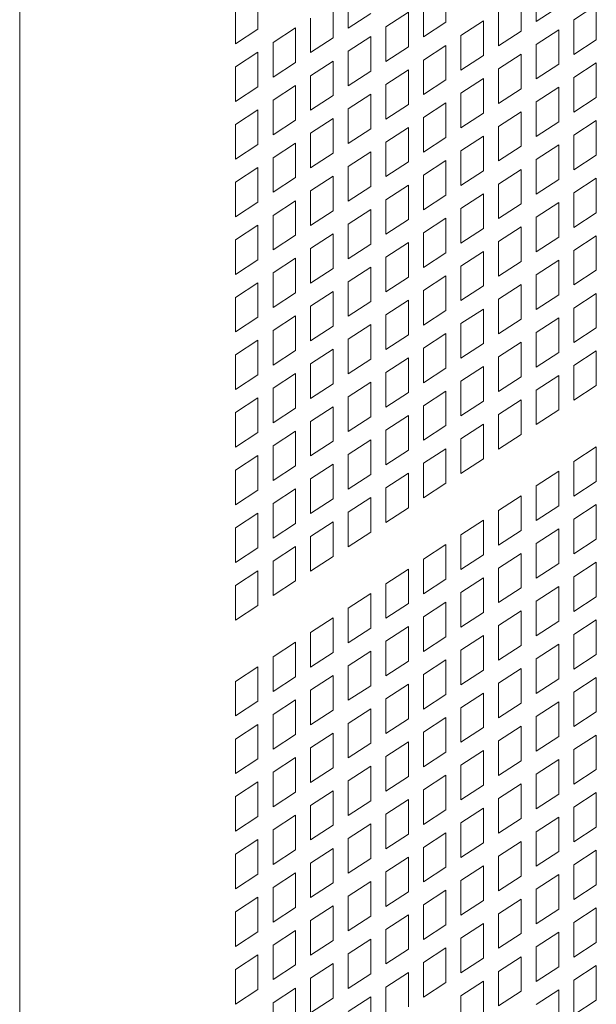
# Model space of a CAD drawing. Units: millimetres. Extents: x 160 to 5642, y 160 to 4040.
# Drawn here: x 1490 to 1519, y 671 to 721 of the extents above; entities that cross this region are included whole.
import ezdxf

# ---------------------------------------------------------------- set-up
doc = ezdxf.new("R2010")
doc.units = ezdxf.units.MM
doc.header["$LTSCALE"] = 20
doc.layers.add('Visible (Drawing)', color=7, linetype='Continuous', lineweight=40)
doc.layers.add('Visible Narrow (ISO)', color=7, linetype='Continuous', lineweight=35)

msp = doc.modelspace()

# ---------------------------------------------------------------- linework, layer by layer
at = {"layer": 'Visible (Drawing)', "color": 7, "lineweight": 5}
for p, q in [((1511.016, 722.279), (1511.016, 720.545)), ((1515.537, 720.595), (1515.537, 722.329)), ((1501.597, 721.934), (1501.597, 720.2)), ((1506.117, 720.25), (1506.117, 721.984)), ((1514.784, 721.84), (1514.784, 720.106)), ((1500.466, 719.465), (1500.466, 721.199)), ((1505.364, 721.494), (1505.364, 719.76)), ((1509.885, 719.81), (1509.885, 721.544)), ((1513.653, 719.371), (1513.653, 721.105)), ((1516.667, 721.33), (1515.537, 720.595)), ((1517.42, 720.665), (1518.551, 721.4)), ((1518.551, 721.4), (1518.551, 719.666)), ((1504.233, 719.026), (1504.233, 720.759)), ((1507.248, 720.985), (1506.117, 720.25)), ((1508.001, 720.32), (1509.132, 721.055)), ((1509.132, 721.055), (1509.132, 719.321)), ((1511.769, 719.88), (1512.9, 720.615)), ((1512.9, 720.615), (1512.9, 718.882)), ((1517.42, 718.932), (1517.42, 720.665)), ((1501.597, 720.2), (1500.466, 719.465)), ((1502.35, 719.535), (1503.48, 720.27)), ((1503.48, 720.27), (1503.48, 718.536)), ((1508.001, 718.586), (1508.001, 720.32)), ((1511.016, 720.545), (1509.885, 719.81)), ((1514.784, 720.106), (1513.653, 719.371)), ((1515.537, 719.441), (1516.667, 720.176)), ((1516.667, 720.176), (1516.667, 718.442)), ((1505.364, 719.76), (1504.233, 719.026)), ((1506.117, 719.095), (1507.248, 719.83)), ((1507.248, 719.83), (1507.248, 718.097)), ((1511.769, 718.147), (1511.769, 719.88)), ((1518.551, 719.666), (1517.42, 718.932)), ((1502.35, 717.801), (1502.35, 719.535)), ((1509.132, 719.321), (1508.001, 718.586)), ((1509.885, 718.656), (1511.016, 719.391)), ((1511.016, 719.391), (1511.016, 717.657)), ((1515.537, 717.707), (1515.537, 719.441)), ((1500.466, 718.311), (1501.597, 719.045)), ((1501.597, 719.045), (1501.597, 717.312)), ((1506.117, 717.362), (1506.117, 719.095)), ((1509.885, 716.922), (1509.885, 718.656)), ((1512.9, 718.882), (1511.769, 718.147)), ((1513.653, 718.217), (1514.784, 718.951)), ((1514.784, 718.951), (1514.784, 717.218)), ((1500.466, 716.577), (1500.466, 718.311)), ((1503.48, 718.536), (1502.35, 717.801)), ((1504.233, 717.871), (1505.364, 718.606)), ((1505.364, 718.606), (1505.364, 716.872)), ((1508.001, 717.432), (1509.132, 718.167)), ((1509.132, 718.167), (1509.132, 716.433)), ((1513.653, 716.483), (1513.653, 718.217)), ((1516.667, 718.442), (1515.537, 717.707)), ((1517.42, 717.777), (1518.551, 718.512)), ((1518.551, 718.512), (1518.551, 716.778)), ((1504.233, 716.137), (1504.233, 717.871)), ((1507.248, 718.097), (1506.117, 717.362)), ((1511.016, 717.657), (1509.885, 716.922)), ((1511.769, 716.992), (1512.9, 717.727)), ((1512.9, 717.727), (1512.9, 715.993)), ((1517.42, 716.043), (1517.42, 717.777)), ((1501.597, 717.312), (1500.466, 716.577)), ((1502.35, 716.647), (1503.48, 717.382)), ((1503.48, 717.382), (1503.48, 715.648)), ((1508.001, 715.698), (1508.001, 717.432)), ((1514.784, 717.218), (1513.653, 716.483)), ((1515.537, 716.553), (1516.667, 717.288)), ((1516.667, 717.288), (1516.667, 715.554)), ((1502.35, 714.913), (1502.35, 716.647)), ((1505.364, 716.872), (1504.233, 716.137)), ((1506.117, 716.207), (1507.248, 716.942)), ((1507.248, 716.942), (1507.248, 715.209)), ((1511.769, 715.259), (1511.769, 716.992)), ((1518.551, 716.778), (1517.42, 716.043)), ((1500.466, 715.422), (1501.597, 716.157)), ((1501.597, 716.157), (1501.597, 714.424)), ((1506.117, 714.474), (1506.117, 716.207)), ((1509.132, 716.433), (1508.001, 715.698)), ((1509.885, 715.768), (1511.016, 716.503)), ((1511.016, 716.503), (1511.016, 714.769)), ((1515.537, 714.819), (1515.537, 716.553)), ((1504.233, 714.983), (1505.364, 715.718)), ((1505.364, 715.718), (1505.364, 713.984)), ((1509.885, 714.034), (1509.885, 715.768)), ((1512.9, 715.993), (1511.769, 715.259)), ((1513.653, 715.328), (1514.784, 716.063)), ((1514.784, 716.063), (1514.784, 714.33)), ((1500.466, 713.689), (1500.466, 715.422)), ((1503.48, 715.648), (1502.35, 714.913)), ((1507.248, 715.209), (1506.117, 714.474)), ((1508.001, 714.544), (1509.132, 715.278)), ((1509.132, 715.278), (1509.132, 713.545)), ((1513.653, 713.595), (1513.653, 715.328)), ((1516.667, 715.554), (1515.537, 714.819)), ((1517.42, 714.889), (1518.551, 715.624)), ((1518.551, 715.624), (1518.551, 713.89)), ((1504.233, 713.249), (1504.233, 714.983)), ((1511.016, 714.769), (1509.885, 714.034)), ((1511.769, 714.104), (1512.9, 714.839)), ((1512.9, 714.839), (1512.9, 713.105)), ((1517.42, 713.155), (1517.42, 714.889)), ((1501.597, 714.424), (1500.466, 713.689)), ((1502.35, 713.759), (1503.48, 714.494)), ((1503.48, 714.494), (1503.48, 712.76)), ((1508.001, 712.81), (1508.001, 714.544)), ((1514.784, 714.33), (1513.653, 713.595)), ((1515.537, 713.665), (1516.667, 714.4)), ((1516.667, 714.4), (1516.667, 712.666)), ((1502.35, 712.025), (1502.35, 713.759)), ((1505.364, 713.984), (1504.233, 713.249)), ((1506.117, 713.319), (1507.248, 714.054)), ((1507.248, 714.054), (1507.248, 712.32)), ((1511.769, 712.37), (1511.769, 714.104)), ((1518.551, 713.89), (1517.42, 713.155)), ((1500.466, 712.534), (1501.597, 713.269)), ((1501.597, 713.269), (1501.597, 711.536)), ((1506.117, 711.586), (1506.117, 713.319)), ((1509.132, 713.545), (1508.001, 712.81)), ((1509.885, 712.88), (1511.016, 713.615)), ((1511.016, 713.615), (1511.016, 711.881)), ((1515.537, 711.931), (1515.537, 713.665)), ((1503.48, 712.76), (1502.35, 712.025)), ((1504.233, 712.095), (1505.364, 712.83)), ((1505.364, 712.83), (1505.364, 711.096)), ((1509.885, 711.146), (1509.885, 712.88)), ((1512.9, 713.105), (1511.769, 712.37)), ((1513.653, 712.44), (1514.784, 713.175)), ((1514.784, 713.175), (1514.784, 711.442)), ((1517.42, 712.001), (1518.551, 712.736)), ((1518.551, 712.736), (1518.551, 711.002)), ((1500.466, 710.801), (1500.466, 712.534)), ((1507.248, 712.32), (1506.117, 711.586)), ((1508.001, 711.655), (1509.132, 712.39)), ((1509.132, 712.39), (1509.132, 710.657)), ((1513.653, 710.707), (1513.653, 712.44)), ((1516.667, 712.666), (1515.537, 711.931)), ((1504.233, 710.361), (1504.233, 712.095)), ((1511.016, 711.881), (1509.885, 711.146)), ((1511.769, 711.216), (1512.9, 711.951)), ((1512.9, 711.951), (1512.9, 710.217)), ((1517.42, 710.267), (1517.42, 712.001)), ((1501.597, 711.536), (1500.466, 710.801)), ((1502.35, 710.87), (1503.48, 711.605)), ((1503.48, 711.605), (1503.48, 709.872)), ((1508.001, 709.922), (1508.001, 711.655)), ((1514.784, 711.442), (1513.653, 710.707)), ((1515.537, 710.777), (1516.667, 711.511)), ((1516.667, 711.511), (1516.667, 709.778)), ((1502.35, 709.137), (1502.35, 710.87)), ((1505.364, 711.096), (1504.233, 710.361)), ((1506.117, 710.431), (1507.248, 711.166)), ((1507.248, 711.166), (1507.248, 709.432)), ((1509.885, 709.992), (1511.016, 710.727)), ((1511.016, 710.727), (1511.016, 708.993)), ((1511.769, 709.482), (1511.769, 711.216)), ((1515.537, 709.043), (1515.537, 710.777)), ((1518.551, 711.002), (1517.42, 710.267)), ((1500.466, 709.646), (1501.597, 710.381)), ((1501.597, 710.381), (1501.597, 708.647)), ((1506.117, 708.697), (1506.117, 710.431)), ((1509.132, 710.657), (1508.001, 709.922)), ((1513.653, 709.552), (1514.784, 710.287)), ((1514.784, 710.287), (1514.784, 708.553)), ((1503.48, 709.872), (1502.35, 709.137)), ((1504.233, 709.207), (1505.364, 709.942)), ((1505.364, 709.942), (1505.364, 708.208)), ((1509.885, 708.258), (1509.885, 709.992)), ((1512.9, 710.217), (1511.769, 709.482)), ((1516.667, 709.778), (1515.537, 709.043)), ((1517.42, 709.113), (1518.551, 709.848)), ((1518.551, 709.848), (1518.551, 708.114)), ((1500.466, 707.912), (1500.466, 709.646)), ((1507.248, 709.432), (1506.117, 708.697)), ((1508.001, 708.767), (1509.132, 709.502)), ((1509.132, 709.502), (1509.132, 707.769)), ((1513.653, 707.819), (1513.653, 709.552)), ((1504.233, 707.473), (1504.233, 709.207)), ((1508.001, 707.034), (1508.001, 708.767)), ((1511.016, 708.993), (1509.885, 708.258)), ((1511.769, 708.328), (1512.9, 709.063)), ((1512.9, 709.063), (1512.9, 707.329)), ((1517.42, 707.379), (1517.42, 709.113)), ((1501.597, 708.647), (1500.466, 707.912)), ((1502.35, 707.982), (1503.48, 708.717)), ((1503.48, 708.717), (1503.48, 706.984)), ((1506.117, 707.543), (1507.248, 708.278)), ((1507.248, 708.278), (1507.248, 706.544)), ((1511.769, 706.594), (1511.769, 708.328)), ((1514.784, 708.553), (1513.653, 707.819)), ((1515.537, 707.888), (1516.667, 708.623)), ((1516.667, 708.623), (1516.667, 706.89)), ((1502.35, 706.249), (1502.35, 707.982)), ((1505.364, 708.208), (1504.233, 707.473)), ((1509.132, 707.769), (1508.001, 707.034)), ((1509.885, 707.103), (1511.016, 707.838)), ((1511.016, 707.838), (1511.016, 706.105)), ((1515.537, 706.155), (1515.537, 707.888)), ((1518.551, 708.114), (1517.42, 707.379)), ((1500.466, 706.758), (1501.597, 707.493)), ((1501.597, 707.493), (1501.597, 705.759)), ((1506.117, 705.809), (1506.117, 707.543)), ((1512.9, 707.329), (1511.769, 706.594)), ((1513.653, 706.664), (1514.784, 707.399)), ((1514.784, 707.399), (1514.784, 705.665)), ((1503.48, 706.984), (1502.35, 706.249)), ((1504.233, 706.319), (1505.364, 707.054)), ((1505.364, 707.054), (1505.364, 705.32)), ((1509.885, 705.37), (1509.885, 707.103)), ((1516.667, 706.89), (1515.537, 706.155)), ((1517.42, 706.225), (1518.551, 706.96)), ((1518.551, 706.96), (1518.551, 705.226)), ((1500.466, 705.024), (1500.466, 706.758)), ((1504.233, 704.585), (1504.233, 706.319)), ((1507.248, 706.544), (1506.117, 705.809)), ((1508.001, 705.879), (1509.132, 706.614)), ((1509.132, 706.614), (1509.132, 704.88)), ((1513.653, 704.93), (1513.653, 706.664)), ((1502.35, 705.094), (1503.48, 705.829)), ((1503.48, 705.829), (1503.48, 704.096)), ((1508.001, 704.145), (1508.001, 705.879)), ((1511.016, 706.105), (1509.885, 705.37)), ((1511.769, 705.44), (1512.9, 706.175)), ((1512.9, 706.175), (1512.9, 704.441)), ((1517.42, 704.491), (1517.42, 706.225)), ((1501.597, 705.759), (1500.466, 705.024)), ((1505.364, 705.32), (1504.233, 704.585)), ((1506.117, 704.655), (1507.248, 705.39)), ((1507.248, 705.39), (1507.248, 703.656)), ((1511.769, 703.706), (1511.769, 705.44)), ((1514.784, 705.665), (1513.653, 704.93)), ((1515.537, 705), (1516.667, 705.735)), ((1516.667, 705.735), (1516.667, 704.002)), ((1502.35, 703.361), (1502.35, 705.094)), ((1509.132, 704.88), (1508.001, 704.145)), ((1509.885, 704.215), (1511.016, 704.95)), ((1511.016, 704.95), (1511.016, 703.217)), ((1515.537, 703.267), (1515.537, 705)), ((1518.551, 705.226), (1517.42, 704.491)), ((1500.466, 703.87), (1501.597, 704.605)), ((1501.597, 704.605), (1501.597, 702.871)), ((1506.117, 702.921), (1506.117, 704.655)), ((1512.9, 704.441), (1511.769, 703.706)), ((1513.653, 703.776), (1514.784, 704.511)), ((1514.784, 704.511), (1514.784, 702.777)), ((1500.466, 702.136), (1500.466, 703.87)), ((1503.48, 704.096), (1502.35, 703.361)), ((1504.233, 703.43), (1505.364, 704.165)), ((1505.364, 704.165), (1505.364, 702.432)), ((1509.885, 702.482), (1509.885, 704.215)), ((1516.667, 704.002), (1515.537, 703.267)), ((1517.42, 703.336), (1518.551, 704.071)), ((1518.551, 704.071), (1518.551, 702.338)), ((1504.233, 701.697), (1504.233, 703.43)), ((1507.248, 703.656), (1506.117, 702.921)), ((1508.001, 702.991), (1509.132, 703.726)), ((1509.132, 703.726), (1509.132, 701.992)), ((1513.653, 702.042), (1513.653, 703.776)), ((1517.42, 701.603), (1517.42, 703.336)), ((1501.597, 702.871), (1500.466, 702.136)), ((1502.35, 702.206), (1503.48, 702.941)), ((1503.48, 702.941), (1503.48, 701.207)), ((1508.001, 701.257), (1508.001, 702.991)), ((1511.016, 703.217), (1509.885, 702.482)), ((1511.769, 702.552), (1512.9, 703.287)), ((1512.9, 703.287), (1512.9, 701.553)), ((1515.537, 702.112), (1516.667, 702.847)), ((1516.667, 702.847), (1516.667, 701.113)), ((1505.364, 702.432), (1504.233, 701.697)), ((1506.117, 701.767), (1507.248, 702.502)), ((1507.248, 702.502), (1507.248, 700.768)), ((1511.769, 700.818), (1511.769, 702.552)), ((1514.784, 702.777), (1513.653, 702.042)), ((1518.551, 702.338), (1517.42, 701.603)), ((1502.35, 700.472), (1502.35, 702.206)), ((1509.132, 701.992), (1508.001, 701.257)), ((1509.885, 701.327), (1511.016, 702.062)), ((1511.016, 702.062), (1511.016, 700.328)), ((1515.537, 700.378), (1515.537, 702.112)), ((1500.466, 700.982), (1501.597, 701.717)), ((1501.597, 701.717), (1501.597, 699.983)), ((1506.117, 700.033), (1506.117, 701.767)), ((1512.9, 701.553), (1511.769, 700.818)), ((1513.653, 700.888), (1514.784, 701.623)), ((1514.784, 701.623), (1514.784, 699.889)), ((1500.466, 699.248), (1500.466, 700.982)), ((1503.48, 701.207), (1502.35, 700.472)), ((1504.233, 700.542), (1505.364, 701.277)), ((1505.364, 701.277), (1505.364, 699.544)), ((1509.885, 699.594), (1509.885, 701.327)), ((1513.653, 699.154), (1513.653, 700.888)), ((1516.667, 701.113), (1515.537, 700.378)), ((1504.233, 698.809), (1504.233, 700.542)), ((1507.248, 700.768), (1506.117, 700.033)), ((1508.001, 700.103), (1509.132, 700.838)), ((1509.132, 700.838), (1509.132, 699.104)), ((1511.769, 699.663), (1512.9, 700.398)), ((1512.9, 700.398), (1512.9, 698.665)), ((1501.597, 699.983), (1500.466, 699.248)), ((1502.35, 699.318), (1503.48, 700.053)), ((1503.48, 700.053), (1503.48, 698.319)), ((1508.001, 698.369), (1508.001, 700.103)), ((1511.016, 700.328), (1509.885, 699.594)), ((1514.784, 699.889), (1513.653, 699.154)), ((1505.364, 699.544), (1504.233, 698.809)), ((1506.117, 698.879), (1507.248, 699.613)), ((1507.248, 699.613), (1507.248, 697.88)), ((1511.769, 697.93), (1511.769, 699.663)), ((1502.35, 697.584), (1502.35, 699.318)), ((1506.117, 697.145), (1506.117, 698.879)), ((1509.132, 699.104), (1508.001, 698.369)), ((1509.885, 698.439), (1511.016, 699.174)), ((1511.016, 699.174), (1511.016, 697.44)), ((1517.42, 698.527), (1518.551, 699.262)), ((1518.551, 699.262), (1518.551, 697.528)), ((1500.466, 698.094), (1501.597, 698.829)), ((1501.597, 698.829), (1501.597, 697.095)), ((1504.233, 697.654), (1505.364, 698.389)), ((1505.364, 698.389), (1505.364, 696.655)), ((1509.885, 696.705), (1509.885, 698.439)), ((1512.9, 698.665), (1511.769, 697.93)), ((1517.42, 696.793), (1517.42, 698.527)), ((1500.466, 696.36), (1500.466, 698.094)), ((1503.48, 698.319), (1502.35, 697.584)), ((1508.001, 697.215), (1509.132, 697.95)), ((1509.132, 697.95), (1509.132, 696.216)), ((1515.537, 697.303), (1516.667, 698.038)), ((1516.667, 698.038), (1516.667, 696.304)), ((1504.233, 695.921), (1504.233, 697.654)), ((1507.248, 697.88), (1506.117, 697.145)), ((1511.016, 697.44), (1509.885, 696.705)), ((1518.551, 697.528), (1517.42, 696.793)), ((1501.597, 697.095), (1500.466, 696.36)), ((1502.35, 696.43), (1503.48, 697.165)), ((1503.48, 697.165), (1503.48, 695.431)), ((1508.001, 695.481), (1508.001, 697.215)), ((1515.537, 695.569), (1515.537, 697.303)), ((1502.35, 694.696), (1502.35, 696.43)), ((1505.364, 696.655), (1504.233, 695.921)), ((1506.117, 695.99), (1507.248, 696.725)), ((1507.248, 696.725), (1507.248, 694.992)), ((1513.653, 696.078), (1514.784, 696.813)), ((1514.784, 696.813), (1514.784, 695.08)), ((1500.466, 695.206), (1501.597, 695.94)), ((1501.597, 695.94), (1501.597, 694.207)), ((1506.117, 694.257), (1506.117, 695.99)), ((1509.132, 696.216), (1508.001, 695.481)), ((1513.653, 694.345), (1513.653, 696.078)), ((1516.667, 696.304), (1515.537, 695.569)), ((1517.42, 695.639), (1518.551, 696.374)), ((1518.551, 696.374), (1518.551, 694.64)), ((1503.48, 695.431), (1502.35, 694.696)), ((1504.233, 694.766), (1505.364, 695.501)), ((1505.364, 695.501), (1505.364, 693.767)), ((1511.769, 694.854), (1512.9, 695.589)), ((1512.9, 695.589), (1512.9, 693.855)), ((1517.42, 693.905), (1517.42, 695.639)), ((1500.466, 693.472), (1500.466, 695.206)), ((1507.248, 694.992), (1506.117, 694.257)), ((1514.784, 695.08), (1513.653, 694.345)), ((1515.537, 694.414), (1516.667, 695.149)), ((1516.667, 695.149), (1516.667, 693.416)), ((1504.233, 693.032), (1504.233, 694.766)), ((1511.769, 693.12), (1511.769, 694.854)), ((1518.551, 694.64), (1517.42, 693.905)), ((1501.597, 694.207), (1500.466, 693.472)), ((1502.35, 693.542), (1503.48, 694.277)), ((1503.48, 694.277), (1503.48, 692.543)), ((1509.885, 693.63), (1511.016, 694.365)), ((1511.016, 694.365), (1511.016, 692.631)), ((1515.537, 692.681), (1515.537, 694.414)), ((1502.35, 691.808), (1502.35, 693.542)), ((1505.364, 693.767), (1504.233, 693.032)), ((1509.885, 691.896), (1509.885, 693.63)), ((1512.9, 693.855), (1511.769, 693.12)), ((1513.653, 693.19), (1514.784, 693.925)), ((1514.784, 693.925), (1514.784, 692.191)), ((1517.42, 692.751), (1518.551, 693.486)), ((1518.551, 693.486), (1518.551, 691.752)), ((1500.466, 692.317), (1501.597, 693.052)), ((1501.597, 693.052), (1501.597, 691.319)), ((1508.001, 692.405), (1509.132, 693.14)), ((1509.132, 693.14), (1509.132, 691.406)), ((1513.653, 691.456), (1513.653, 693.19)), ((1516.667, 693.416), (1515.537, 692.681)), ((1503.48, 692.543), (1502.35, 691.808)), ((1511.016, 692.631), (1509.885, 691.896)), ((1511.769, 691.966), (1512.9, 692.701)), ((1512.9, 692.701), (1512.9, 690.967)), ((1517.42, 691.017), (1517.42, 692.751)), ((1500.466, 690.584), (1500.466, 692.317)), ((1508.001, 690.672), (1508.001, 692.405)), ((1514.784, 692.191), (1513.653, 691.456)), ((1515.537, 691.526), (1516.667, 692.261)), ((1516.667, 692.261), (1516.667, 690.528)), ((1506.117, 691.181), (1507.248, 691.916)), ((1507.248, 691.916), (1507.248, 690.182)), ((1509.885, 690.741), (1511.016, 691.476)), ((1511.016, 691.476), (1511.016, 689.743)), ((1511.769, 690.232), (1511.769, 691.966)), ((1515.537, 689.793), (1515.537, 691.526)), ((1518.551, 691.752), (1517.42, 691.017)), ((1501.597, 691.319), (1500.466, 690.584)), ((1506.117, 689.447), (1506.117, 691.181)), ((1509.132, 691.406), (1508.001, 690.672)), ((1513.653, 690.302), (1514.784, 691.037)), ((1514.784, 691.037), (1514.784, 689.303)), ((1504.233, 689.957), (1505.364, 690.691)), ((1505.364, 690.691), (1505.364, 688.958)), ((1509.885, 689.008), (1509.885, 690.741)), ((1512.9, 690.967), (1511.769, 690.232)), ((1516.667, 690.528), (1515.537, 689.793)), ((1517.42, 689.863), (1518.551, 690.597)), ((1518.551, 690.597), (1518.551, 688.864)), ((1507.248, 690.182), (1506.117, 689.447)), ((1508.001, 689.517), (1509.132, 690.252)), ((1509.132, 690.252), (1509.132, 688.518)), ((1513.653, 688.568), (1513.653, 690.302)), ((1504.233, 688.223), (1504.233, 689.957)), ((1508.001, 687.783), (1508.001, 689.517)), ((1511.016, 689.743), (1509.885, 689.008)), ((1511.769, 689.078), (1512.9, 689.813)), ((1512.9, 689.813), (1512.9, 688.079)), ((1517.42, 688.129), (1517.42, 689.863)), ((1502.35, 688.732), (1503.48, 689.467)), ((1503.48, 689.467), (1503.48, 687.733)), ((1506.117, 688.293), (1507.248, 689.028)), ((1507.248, 689.028), (1507.248, 687.294)), ((1511.769, 687.344), (1511.769, 689.078)), ((1514.784, 689.303), (1513.653, 688.568)), ((1515.537, 688.638), (1516.667, 689.373)), ((1516.667, 689.373), (1516.667, 687.639)), ((1502.35, 686.999), (1502.35, 688.732)), ((1505.364, 688.958), (1504.233, 688.223)), ((1509.132, 688.518), (1508.001, 687.783)), ((1509.885, 687.853), (1511.016, 688.588)), ((1511.016, 688.588), (1511.016, 686.855)), ((1515.537, 686.905), (1515.537, 688.638)), ((1518.551, 688.864), (1517.42, 688.129)), ((1500.466, 687.508), (1501.597, 688.243)), ((1501.597, 688.243), (1501.597, 686.509)), ((1506.117, 686.559), (1506.117, 688.293)), ((1512.9, 688.079), (1511.769, 687.344)), ((1513.653, 687.414), (1514.784, 688.149)), ((1514.784, 688.149), (1514.784, 686.415)), ((1503.48, 687.733), (1502.35, 686.999)), ((1504.233, 687.068), (1505.364, 687.803)), ((1505.364, 687.803), (1505.364, 686.07)), ((1509.885, 686.12), (1509.885, 687.853)), ((1516.667, 687.639), (1515.537, 686.905)), ((1517.42, 686.974), (1518.551, 687.709)), ((1518.551, 687.709), (1518.551, 685.976)), ((1500.466, 685.774), (1500.466, 687.508)), ((1504.233, 685.335), (1504.233, 687.068)), ((1507.248, 687.294), (1506.117, 686.559)), ((1508.001, 686.629), (1509.132, 687.364)), ((1509.132, 687.364), (1509.132, 685.63)), ((1513.653, 685.68), (1513.653, 687.414)), ((1502.35, 685.844), (1503.48, 686.579)), ((1503.48, 686.579), (1503.48, 684.845)), ((1508.001, 684.895), (1508.001, 686.629)), ((1511.016, 686.855), (1509.885, 686.12)), ((1511.769, 686.19), (1512.9, 686.924)), ((1512.9, 686.924), (1512.9, 685.191)), ((1517.42, 685.241), (1517.42, 686.974)), ((1501.597, 686.509), (1500.466, 685.774)), ((1505.364, 686.07), (1504.233, 685.335)), ((1506.117, 685.405), (1507.248, 686.14)), ((1507.248, 686.14), (1507.248, 684.406)), ((1511.769, 684.456), (1511.769, 686.19)), ((1514.784, 686.415), (1513.653, 685.68)), ((1515.537, 685.75), (1516.667, 686.485)), ((1516.667, 686.485), (1516.667, 684.751)), ((1502.35, 684.11), (1502.35, 685.844)), ((1509.132, 685.63), (1508.001, 684.895)), ((1509.885, 684.965), (1511.016, 685.7)), ((1511.016, 685.7), (1511.016, 683.966)), ((1515.537, 684.016), (1515.537, 685.75)), ((1518.551, 685.976), (1517.42, 685.241)), ((1500.466, 684.62), (1501.597, 685.355)), ((1501.597, 685.355), (1501.597, 683.621)), ((1506.117, 683.671), (1506.117, 685.405)), ((1512.9, 685.191), (1511.769, 684.456)), ((1513.653, 684.526), (1514.784, 685.261)), ((1514.784, 685.261), (1514.784, 683.527)), ((1500.466, 682.886), (1500.466, 684.62)), ((1503.48, 684.845), (1502.35, 684.11)), ((1504.233, 684.18), (1505.364, 684.915)), ((1505.364, 684.915), (1505.364, 683.182)), ((1509.885, 683.232), (1509.885, 684.965)), ((1516.667, 684.751), (1515.537, 684.016)), ((1517.42, 684.086), (1518.551, 684.821)), ((1518.551, 684.821), (1518.551, 683.088)), ((1504.233, 682.447), (1504.233, 684.18)), ((1507.248, 684.406), (1506.117, 683.671)), ((1508.001, 683.741), (1509.132, 684.476)), ((1509.132, 684.476), (1509.132, 682.742)), ((1513.653, 682.792), (1513.653, 684.526)), ((1517.42, 682.353), (1517.42, 684.086)), ((1501.597, 683.621), (1500.466, 682.886)), ((1502.35, 682.956), (1503.48, 683.691)), ((1503.48, 683.691), (1503.48, 681.957)), ((1508.001, 682.007), (1508.001, 683.741)), ((1511.016, 683.966), (1509.885, 683.232)), ((1511.769, 683.301), (1512.9, 684.036)), ((1512.9, 684.036), (1512.9, 682.303)), ((1515.537, 682.862), (1516.667, 683.597)), ((1516.667, 683.597), (1516.667, 681.863)), ((1505.364, 683.182), (1504.233, 682.447)), ((1506.117, 682.517), (1507.248, 683.251)), ((1507.248, 683.251), (1507.248, 681.518)), ((1511.769, 681.568), (1511.769, 683.301)), ((1514.784, 683.527), (1513.653, 682.792)), ((1518.551, 683.088), (1517.42, 682.353)), ((1502.35, 681.222), (1502.35, 682.956)), ((1509.132, 682.742), (1508.001, 682.007)), ((1509.885, 682.077), (1511.016, 682.812)), ((1511.016, 682.812), (1511.016, 681.078)), ((1515.537, 681.128), (1515.537, 682.862)), ((1500.466, 681.732), (1501.597, 682.467)), ((1501.597, 682.467), (1501.597, 680.733)), ((1506.117, 680.783), (1506.117, 682.517)), ((1512.9, 682.303), (1511.769, 681.568)), ((1513.653, 681.638), (1514.784, 682.373)), ((1514.784, 682.373), (1514.784, 680.639)), ((1500.466, 679.998), (1500.466, 681.732)), ((1503.48, 681.957), (1502.35, 681.222)), ((1504.233, 681.292), (1505.364, 682.027)), ((1505.364, 682.027), (1505.364, 680.293)), ((1509.885, 680.343), (1509.885, 682.077)), ((1513.653, 679.904), (1513.653, 681.638)), ((1516.667, 681.863), (1515.537, 681.128)), ((1517.42, 681.198), (1518.551, 681.933)), ((1518.551, 681.933), (1518.551, 680.199)), ((1504.233, 679.558), (1504.233, 681.292)), ((1507.248, 681.518), (1506.117, 680.783)), ((1508.001, 680.853), (1509.132, 681.588)), ((1509.132, 681.588), (1509.132, 679.854)), ((1511.769, 680.413), (1512.9, 681.148)), ((1512.9, 681.148), (1512.9, 679.415)), ((1517.42, 679.465), (1517.42, 681.198)), ((1501.597, 680.733), (1500.466, 679.998)), ((1502.35, 680.068), (1503.48, 680.803)), ((1503.48, 680.803), (1503.48, 679.069)), ((1508.001, 679.119), (1508.001, 680.853)), ((1511.016, 681.078), (1509.885, 680.343)), ((1514.784, 680.639), (1513.653, 679.904)), ((1515.537, 679.974), (1516.667, 680.709)), ((1516.667, 680.709), (1516.667, 678.975)), ((1505.364, 680.293), (1504.233, 679.558)), ((1506.117, 679.628), (1507.248, 680.363)), ((1507.248, 680.363), (1507.248, 678.63)), ((1511.769, 678.68), (1511.769, 680.413)), ((1518.551, 680.199), (1517.42, 679.465)), ((1502.35, 678.334), (1502.35, 680.068)), ((1509.132, 679.854), (1508.001, 679.119)), ((1509.885, 679.189), (1511.016, 679.924)), ((1511.016, 679.924), (1511.016, 678.19)), ((1515.537, 678.24), (1515.537, 679.974)), ((1500.466, 678.843), (1501.597, 679.578)), ((1501.597, 679.578), (1501.597, 677.845)), ((1504.233, 678.404), (1505.364, 679.139)), ((1505.364, 679.139), (1505.364, 677.405)), ((1506.117, 677.895), (1506.117, 679.628)), ((1509.885, 677.455), (1509.885, 679.189)), ((1512.9, 679.415), (1511.769, 678.68)), ((1513.653, 678.75), (1514.784, 679.484)), ((1514.784, 679.484), (1514.784, 677.751)), ((1500.466, 677.11), (1500.466, 678.843)), ((1503.48, 679.069), (1502.35, 678.334)), ((1508.001, 677.965), (1509.132, 678.7)), ((1509.132, 678.7), (1509.132, 676.966)), ((1513.653, 677.016), (1513.653, 678.75)), ((1516.667, 678.975), (1515.537, 678.24)), ((1517.42, 678.31), (1518.551, 679.045)), ((1518.551, 679.045), (1518.551, 677.311)), ((1504.233, 676.67), (1504.233, 678.404)), ((1507.248, 678.63), (1506.117, 677.895)), ((1511.016, 678.19), (1509.885, 677.455)), ((1511.769, 677.525), (1512.9, 678.26)), ((1512.9, 678.26), (1512.9, 676.526)), ((1517.42, 676.576), (1517.42, 678.31)), ((1501.597, 677.845), (1500.466, 677.11)), ((1502.35, 677.18), (1503.48, 677.915)), ((1503.48, 677.915), (1503.48, 676.181)), ((1508.001, 676.231), (1508.001, 677.965)), ((1514.784, 677.751), (1513.653, 677.016)), ((1515.537, 677.086), (1516.667, 677.821)), ((1516.667, 677.821), (1516.667, 676.087)), ((1502.35, 675.446), (1502.35, 677.18)), ((1505.364, 677.405), (1504.233, 676.67)), ((1506.117, 676.74), (1507.248, 677.475)), ((1507.248, 677.475), (1507.248, 675.742)), ((1511.769, 675.791), (1511.769, 677.525)), ((1518.551, 677.311), (1517.42, 676.576)), ((1500.466, 675.955), (1501.597, 676.69)), ((1501.597, 676.69), (1501.597, 674.957)), ((1506.117, 675.007), (1506.117, 676.74)), ((1509.132, 676.966), (1508.001, 676.231)), ((1509.885, 676.301), (1511.016, 677.036)), ((1511.016, 677.036), (1511.016, 675.302)), ((1515.537, 675.352), (1515.537, 677.086)), ((1503.48, 676.181), (1502.35, 675.446)), ((1504.233, 675.516), (1505.364, 676.251)), ((1505.364, 676.251), (1505.364, 674.517)), ((1509.885, 674.567), (1509.885, 676.301)), ((1512.9, 676.526), (1511.769, 675.791)), ((1513.653, 675.861), (1514.784, 676.596)), ((1514.784, 676.596), (1514.784, 674.863)), ((1500.466, 674.222), (1500.466, 675.955)), ((1507.248, 675.742), (1506.117, 675.007)), ((1508.001, 675.076), (1509.132, 675.811)), ((1509.132, 675.811), (1509.132, 674.078)), ((1513.653, 674.128), (1513.653, 675.861)), ((1516.667, 676.087), (1515.537, 675.352)), ((1517.42, 675.422), (1518.551, 676.157)), ((1518.551, 676.157), (1518.551, 674.423)), ((1504.233, 673.782), (1504.233, 675.516)), ((1511.016, 675.302), (1509.885, 674.567)), ((1511.769, 674.637), (1512.9, 675.372)), ((1512.9, 675.372), (1512.9, 673.638)), ((1517.42, 673.688), (1517.42, 675.422)), ((1501.597, 674.957), (1500.466, 674.222)), ((1502.35, 674.292), (1503.48, 675.027)), ((1503.48, 675.027), (1503.48, 673.293)), ((1508.001, 673.343), (1508.001, 675.076)), ((1514.784, 674.863), (1513.653, 674.128)), ((1515.537, 674.198), (1516.667, 674.933)), ((1516.667, 674.933), (1516.667, 673.199)), ((1502.35, 672.558), (1502.35, 674.292)), ((1505.364, 674.517), (1504.233, 673.782)), ((1506.117, 673.852), (1507.248, 674.587)), ((1507.248, 674.587), (1507.248, 672.853)), ((1511.769, 672.903), (1511.769, 674.637)), ((1518.551, 674.423), (1517.42, 673.688)), ((1500.466, 673.067), (1501.597, 673.802)), ((1501.597, 673.802), (1501.597, 672.068)), ((1506.117, 672.118), (1506.117, 673.852)), ((1509.132, 674.078), (1508.001, 673.343)), ((1509.885, 673.413), (1511.016, 674.148)), ((1511.016, 674.148), (1511.016, 672.414)), ((1513.653, 672.973), (1514.784, 673.708)), ((1514.784, 673.708), (1514.784, 671.975)), ((1515.537, 672.464), (1515.537, 674.198)), ((1503.48, 673.293), (1502.35, 672.558)), ((1504.233, 672.628), (1505.364, 673.363)), ((1505.364, 673.363), (1505.364, 671.629)), ((1509.885, 671.679), (1509.885, 673.413)), ((1512.9, 673.638), (1511.769, 672.903)), ((1517.42, 672.534), (1518.551, 673.269)), ((1518.551, 673.269), (1518.551, 671.535)), ((1500.466, 671.334), (1500.466, 673.067)), ((1507.248, 672.853), (1506.117, 672.118)), ((1508.001, 672.188), (1509.132, 672.923)), ((1509.132, 672.923), (1509.132, 671.19)), ((1513.653, 671.24), (1513.653, 672.973)), ((1516.667, 673.199), (1515.537, 672.464)), ((1504.233, 670.894), (1504.233, 672.628)), ((1511.016, 672.414), (1509.885, 671.679)), ((1511.769, 671.749), (1512.9, 672.484)), ((1512.9, 672.484), (1512.9, 670.75)), ((1517.42, 670.8), (1517.42, 672.534)), ((1501.597, 672.068), (1500.466, 671.334)), ((1502.35, 671.403), (1503.48, 672.138)), ((1503.48, 672.138), (1503.48, 670.405)), ((1508.001, 670.455), (1508.001, 672.188)), ((1511.769, 670.015), (1511.769, 671.749)), ((1514.784, 671.975), (1513.653, 671.24)), ((1515.537, 671.309), (1516.667, 672.044)), ((1516.667, 672.044), (1516.667, 670.311)), ((1502.35, 669.67), (1502.35, 671.403)), ((1505.364, 671.629), (1504.233, 670.894)), ((1506.117, 670.964), (1507.248, 671.699)), ((1507.248, 671.699), (1507.248, 669.965)), ((1518.551, 671.535), (1517.42, 670.8))]:
    msp.add_line(p, q, dxfattribs=at)
at = {"layer": 'Visible Narrow (ISO)', "color": 7, "lineweight": 5}
msp.add_line((1489.655, 1128.924), (1489.655, 319.949), dxfattribs=at)

doc.saveas('drawing.dxf')
